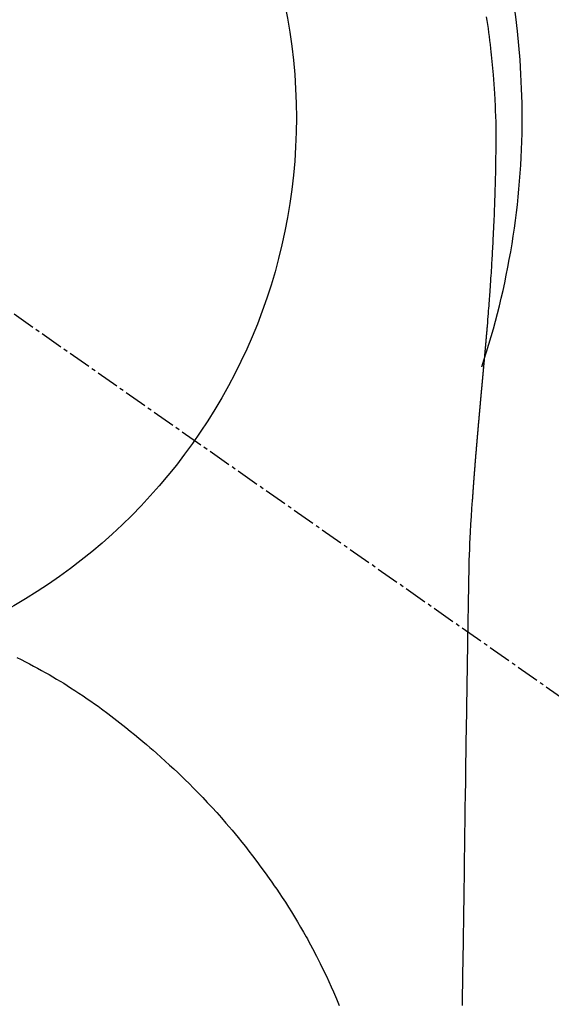
# Model space of a CAD drawing. Units: millimetres. Extents: x -109 to 26472, y -120 to 8859.
# Drawn here: x 17525 to 17542, y 6713 to 6745 of the extents above; entities that cross this region are included whole.
import ezdxf

# ---------------------------------------------------------------- set-up
doc = ezdxf.new("R2010")
doc.units = ezdxf.units.MM
doc.linetypes.add('CENTER2', pattern=[1.125, 0.75, -0.125, 0.125, -0.125])
doc.layers.get('DEFPOINTS').update_dxf_attribs({"color": 146})
doc.layers.add('150-機器', color=8, linetype='Continuous')
doc.layers.add('160-文字', color=254, linetype='Continuous')
doc.styles.add('KH001', font='txt')
doc.dimstyles.new('KH1xx030', dxfattribs={"dimscale": 30, "dimtxt": 2, "dimasz": 0.6, "dimexe": 0.3, "dimexo": 1.2, "dimgap": 0.5, "dimtad": 3, "dimdec": 1, "dimdsep": 46, "dimlunit": 6, "dimtxsty": 'KH001', "dimblk": 'DOT', "dimcen": 1, "dimdle": 1, "dimclrd": 256, "dimclre": 256, "dimclrt": 256, "dimadec": 0, "dimazin": 0, "dimtfac": 1, "dimtdec": 1, "dimtix": 1, "dimtmove": 2, "dimatfit": 3, "dimldrblk": 'CLOSEDBLANK', "dimfxl": 1, "dimtolj": 1, "dimtzin": 0, "dimlwd": -1, "dimlwe": -1, "dimarcsym": 0})

# ---------------------------------------------------------------- blocks, each defined once
blk = doc.blocks.new('F402_H')
at = {"layer": '150-機器', "color": 13, "linetype": 'CENTER2'}
blk.add_line((0, 0), (244.018, -170.863), dxfattribs=at)
at = {"layer": '150-機器', "color": 13, "linetype": 'Continuous'}
for points in [[(24.751, 3.324), (24.771, 3.194), (24.79, 3.065), (24.809, 2.935), (24.827, 2.805), (24.844, 2.674), (24.86, 2.544), (24.876, 2.413), (24.892, 2.283), (24.904, 2.174), (24.916, 2.065), (24.927, 1.956), (24.938, 1.847), (24.949, 1.737), (24.959, 1.628), (24.968, 1.519), (24.977, 1.409), (24.989, 1.256), (25, 1.103), (25.011, 0.949), (25.02, 0.796), (25.024, 0.73), (25.028, 0.664), (25.031, 0.598), (25.034, 0.533), (25.038, 0.445), (25.041, 0.357), (25.044, 0.269), (25.048, 0.18), (25.053, 0.092), (25.058, 0.003), (25.062, -0.085), (25.065, -0.174), (25.066, -0.242), (25.066, -0.311), (25.066, -0.38), (25.065, -0.449), (25.065, -0.557), (25.064, -0.664), (25.064, -0.772), (25.063, -0.88), (25.063, -0.958), (25.062, -1.036), (25.061, -1.114), (25.06, -1.192), (25.059, -1.246), (25.059, -1.3), (25.058, -1.353), (25.057, -1.407), (25.056, -1.491), (25.054, -1.575), (25.053, -1.659), (25.051, -1.743), (25.05, -1.81), (25.049, -1.876), (25.048, -1.942), (25.046, -2.009), (25.044, -2.087), (25.042, -2.165), (25.04, -2.243), (25.037, -2.321), (25.035, -2.391), (25.033, -2.46), (25.031, -2.53), (25.029, -2.6), (25.026, -2.681), (25.023, -2.762), (25.02, -2.842), (25.017, -2.923), (25.015, -2.989), (25.012, -3.054), (25.01, -3.119), (25.007, -3.185), (25.005, -3.25), (25.002, -3.316), (24.999, -3.381), (24.996, -3.447), (24.993, -3.519), (24.99, -3.591), (24.986, -3.663), (24.982, -3.735), (24.98, -3.79), (24.977, -3.844), (24.974, -3.899), (24.971, -3.954), (24.967, -4.046), (24.962, -4.138), (24.957, -4.23), (24.952, -4.323), (24.949, -4.378), (24.946, -4.434), (24.943, -4.489), (24.939, -4.545), (24.935, -4.618), (24.931, -4.69), (24.927, -4.763), (24.923, -4.835), (24.917, -4.922), (24.912, -5.009), (24.906, -5.096), (24.901, -5.183), (24.894, -5.282), (24.887, -5.381), (24.881, -5.48), (24.874, -5.579), (24.87, -5.634), (24.866, -5.689), (24.862, -5.745), (24.858, -5.8), (24.852, -5.874), (24.847, -5.948), (24.842, -6.022), (24.837, -6.096), (24.83, -6.181), (24.824, -6.265), (24.817, -6.35), (24.811, -6.435), (24.803, -6.536), (24.794, -6.638), (24.786, -6.739), (24.778, -6.841)], [(24.778, -6.841), (24.778, -6.848), (24.777, -6.855), (24.776, -6.862), (24.776, -6.869), (24.775, -6.876), (24.775, -6.883), (24.774, -6.89), (24.774, -6.897), (24.773, -6.904), (24.772, -6.911), (24.772, -6.918), (24.771, -6.925), (24.771, -6.932), (24.77, -6.938), (24.77, -6.945), (24.769, -6.952), (24.768, -6.959), (24.768, -6.966), (24.767, -6.973), (24.767, -6.98), (24.766, -6.986), (24.765, -6.994), (24.765, -7.001), (24.764, -7.008), (24.764, -7.015), (24.763, -7.022), (24.763, -7.029), (24.762, -7.036), (24.761, -7.043), (24.761, -7.05), (24.76, -7.057), (24.76, -7.064), (24.759, -7.071), (24.758, -7.078), (24.758, -7.085), (24.757, -7.092), (24.757, -7.099), (24.756, -7.106), (24.755, -7.113), (24.755, -7.121), (24.754, -7.128), (24.754, -7.135), (24.753, -7.142), (24.752, -7.149), (24.752, -7.156), (24.751, -7.163), (24.75, -7.17), (24.75, -7.177), (24.749, -7.185), (24.749, -7.192), (24.748, -7.199), (24.747, -7.206), (24.747, -7.213), (24.746, -7.22), (24.746, -7.227), (24.745, -7.234), (24.744, -7.242), (24.744, -7.249), (24.743, -7.256), (24.742, -7.263), (24.742, -7.27), (24.741, -7.277), (24.741, -7.285), (24.74, -7.292), (24.739, -7.299), (24.739, -7.306), (24.738, -7.313), (24.737, -7.321), (24.737, -7.328), (24.736, -7.335), (24.736, -7.342), (24.735, -7.349), (24.734, -7.357), (24.734, -7.363), (24.733, -7.37), (24.732, -7.377), (24.732, -7.384), (24.731, -7.392), (24.731, -7.399), (24.73, -7.406), (24.729, -7.413), (24.729, -7.421), (24.728, -7.428), (24.727, -7.435), (24.727, -7.442), (24.726, -7.45), (24.725, -7.457), (24.725, -7.464), (24.724, -7.471), (24.724, -7.479), (24.723, -7.486), (24.722, -7.493), (24.722, -7.5), (24.721, -7.508), (24.72, -7.515), (24.72, -7.522), (24.719, -7.53), (24.718, -7.537), (24.718, -7.544), (24.717, -7.552), (24.716, -7.559), (24.716, -7.566), (24.715, -7.574), (24.714, -7.581), (24.714, -7.588), (24.713, -7.595), (24.713, -7.603), (24.712, -7.61), (24.711, -7.617), (24.711, -7.625), (24.71, -7.632), (24.709, -7.64), (24.709, -7.647), (24.708, -7.654), (24.707, -7.662), (24.707, -7.669), (24.706, -7.676), (24.705, -7.684), (24.705, -7.691), (24.704, -7.698), (24.703, -7.706), (24.703, -7.713), (24.702, -7.721), (24.701, -7.728), (24.701, -7.734), (24.7, -7.742), (24.699, -7.749), (24.699, -7.757), (24.698, -7.764), (24.697, -7.771), (24.697, -7.779), (24.696, -7.786), (24.695, -7.794), (24.695, -7.801), (24.694, -7.809), (24.693, -7.816), (24.693, -7.824), (24.692, -7.831), (24.691, -7.838), (24.691, -7.846), (24.69, -7.853), (24.689, -7.861), (24.689, -7.868), (24.688, -7.876), (24.687, -7.883), (24.687, -7.891), (24.686, -7.898), (24.685, -7.906), (24.685, -7.913), (24.684, -7.921), (24.683, -7.928), (24.682, -7.936), (24.682, -7.943), (24.681, -7.951), (24.68, -7.958), (24.68, -7.966), (24.679, -7.973), (24.678, -7.981), (24.678, -7.988), (24.677, -7.996), (24.676, -8.003), (24.676, -8.011), (24.675, -8.018), (24.674, -8.026), (24.674, -8.033), (24.673, -8.041), (24.672, -8.048), (24.672, -8.056), (24.671, -8.064), (24.67, -8.071), (24.669, -8.079), (24.669, -8.086), (24.668, -8.094), (24.667, -8.101), (24.667, -8.109), (24.666, -8.116), (24.665, -8.123), (24.665, -8.131), (24.664, -8.138), (24.663, -8.146), (24.663, -8.154), (24.662, -8.161), (24.661, -8.169), (24.66, -8.176), (24.66, -8.184), (24.659, -8.192), (24.658, -8.199), (24.658, -8.207), (24.657, -8.215), (24.656, -8.222), (24.656, -8.23), (24.655, -8.237), (24.654, -8.245), (24.653, -8.253), (24.653, -8.26), (24.652, -8.268), (24.651, -8.276), (24.651, -8.283), (24.65, -8.291), (24.649, -8.299), (24.648, -8.306), (24.648, -8.314), (24.647, -8.322), (24.646, -8.329), (24.646, -8.337), (24.645, -8.345), (24.644, -8.352), (24.644, -8.36), (24.643, -8.368), (24.642, -8.376), (24.641, -8.383), (24.641, -8.391), (24.64, -8.399), (24.639, -8.406), (24.639, -8.414), (24.638, -8.422), (24.637, -8.43), (24.636, -8.437), (24.636, -8.445), (24.635, -8.453), (24.634, -8.461), (24.634, -8.468), (24.633, -8.476), (24.632, -8.484), (24.631, -8.491), (24.631, -8.498), (24.63, -8.506), (24.629, -8.514), (24.629, -8.522), (24.628, -8.529), (24.627, -8.537), (24.626, -8.545), (24.626, -8.553), (24.625, -8.561), (24.624, -8.568), (24.624, -8.576), (24.623, -8.584), (24.622, -8.592), (24.621, -8.6), (24.621, -8.607), (24.62, -8.615), (24.619, -8.623), (24.618, -8.631), (24.618, -8.639), (24.617, -8.647), (24.616, -8.654), (24.616, -8.662), (24.615, -8.67), (24.614, -8.678), (24.613, -8.686), (24.613, -8.694), (24.612, -8.701), (24.611, -8.709), (24.611, -8.717), (24.61, -8.725), (24.609, -8.733), (24.608, -8.741), (24.608, -8.749), (24.607, -8.757), (24.606, -8.764), (24.605, -8.772), (24.605, -8.78), (24.604, -8.788), (24.603, -8.796), (24.603, -8.804), (24.602, -8.812), (24.601, -8.82), (24.6, -8.828), (24.6, -8.836), (24.599, -8.844), (24.598, -8.851), (24.597, -8.859), (24.597, -8.866), (24.596, -8.874), (24.595, -8.882), (24.594, -8.89), (24.594, -8.898), (24.593, -8.906), (24.592, -8.914), (24.592, -8.922), (24.591, -8.93), (24.59, -8.938), (24.589, -8.946), (24.589, -8.954), (24.588, -8.962), (24.587, -8.97), (24.586, -8.978), (24.586, -8.986), (24.585, -8.994), (24.584, -9.002), (24.583, -9.01), (24.583, -9.018), (24.582, -9.026), (24.581, -9.034), (24.581, -9.042), (24.58, -9.05), (24.579, -9.058), (24.578, -9.066), (24.578, -9.074), (24.577, -9.082), (24.576, -9.09), (24.575, -9.098), (24.575, -9.106), (24.574, -9.114), (24.573, -9.122), (24.572, -9.13), (24.572, -9.138), (24.571, -9.146), (24.57, -9.154), (24.569, -9.162), (24.569, -9.17), (24.568, -9.178), (24.567, -9.186), (24.566, -9.195), (24.566, -9.203), (24.565, -9.211), (24.564, -9.219), (24.564, -9.227), (24.563, -9.235), (24.562, -9.242), (24.561, -9.25), (24.561, -9.258), (24.56, -9.266), (24.559, -9.275), (24.558, -9.283), (24.558, -9.291), (24.557, -9.299), (24.556, -9.307), (24.555, -9.315), (24.555, -9.323), (24.554, -9.331), (24.553, -9.34), (24.552, -9.348), (24.552, -9.356), (24.551, -9.364), (24.55, -9.372), (24.549, -9.38), (24.549, -9.388), (24.548, -9.397), (24.548, -9.405), (24.547, -9.413), (24.547, -9.421), (24.546, -9.429), (24.545, -9.438), (24.544, -9.446), (24.544, -9.454), (24.543, -9.462), (24.542, -9.47), (24.541, -9.479), (24.541, -9.487), (24.54, -9.495), (24.539, -9.503), (24.538, -9.511), (24.538, -9.52), (24.537, -9.528), (24.536, -9.536), (24.536, -9.544), (24.535, -9.552), (24.534, -9.561), (24.533, -9.569), (24.533, -9.577), (24.532, -9.585), (24.531, -9.594), (24.53, -9.602), (24.53, -9.61), (24.529, -9.618), (24.528, -9.626), (24.527, -9.634), (24.527, -9.642), (24.526, -9.651), (24.525, -9.659), (24.524, -9.667), (24.524, -9.675), (24.523, -9.684), (24.522, -9.692), (24.521, -9.7), (24.521, -9.709), (24.52, -9.717), (24.519, -9.725), (24.518, -9.733), (24.518, -9.742), (24.517, -9.75), (24.516, -9.758), (24.515, -9.767), (24.515, -9.775), (24.514, -9.783), (24.513, -9.792), (24.512, -9.8), (24.512, -9.808), (24.511, -9.817), (24.51, -9.825), (24.509, -9.833), (24.509, -9.842), (24.508, -9.85), (24.507, -9.859), (24.506, -9.867), (24.506, -9.875), (24.505, -9.884), (24.504, -9.892), (24.503, -9.9), (24.503, -9.909), (24.502, -9.917), (24.501, -9.926), (24.5, -9.934), (24.5, -9.942), (24.499, -9.951), (24.498, -9.959), (24.497, -9.968), (24.497, -9.976), (24.496, -9.984), (24.495, -9.993), (24.494, -10), (24.494, -10.009), (24.493, -10.017), (24.492, -10.026), (24.491, -10.034), (24.491, -10.042), (24.49, -10.051), (24.489, -10.059), (24.488, -10.068), (24.488, -10.076), (24.487, -10.085), (24.486, -10.093), (24.485, -10.102), (24.485, -10.11), (24.484, -10.119), (24.483, -10.127), (24.482, -10.135), (24.482, -10.144), (24.481, -10.152), (24.48, -10.161), (24.479, -10.169), (24.479, -10.178), (24.478, -10.186), (24.477, -10.195), (24.476, -10.203), (24.476, -10.212), (24.475, -10.22), (24.474, -10.229), (24.474, -10.237), (24.473, -10.246), (24.472, -10.255), (24.471, -10.263), (24.471, -10.272), (24.47, -10.28), (24.469, -10.289), (24.468, -10.297), (24.468, -10.306), (24.467, -10.314), (24.466, -10.323), (24.465, -10.331), (24.465, -10.34), (24.464, -10.349), (24.463, -10.357), (24.462, -10.366), (24.462, -10.373), (24.461, -10.382), (24.46, -10.39), (24.459, -10.399), (24.459, -10.408), (24.458, -10.416), (24.457, -10.425), (24.456, -10.433), (24.456, -10.442), (24.455, -10.451), (24.454, -10.459), (24.453, -10.468), (24.453, -10.476), (24.452, -10.485), (24.451, -10.494), (24.45, -10.502), (24.45, -10.511), (24.449, -10.52), (24.448, -10.528), (24.448, -10.537), (24.447, -10.546), (24.446, -10.554), (24.445, -10.563), (24.445, -10.571), (24.444, -10.58), (24.443, -10.589), (24.442, -10.597), (24.442, -10.606), (24.441, -10.615), (24.44, -10.623), (24.439, -10.632), (24.439, -10.641), (24.438, -10.65), (24.437, -10.658), (24.436, -10.667), (24.436, -10.676), (24.435, -10.684), (24.434, -10.693), (24.434, -10.702), (24.433, -10.71), (24.432, -10.719), (24.431, -10.728), (24.431, -10.737), (24.43, -10.745), (24.429, -10.753), (24.428, -10.762), (24.428, -10.77), (24.427, -10.779), (24.426, -10.788), (24.425, -10.797), (24.425, -10.805), (24.424, -10.814), (24.423, -10.823), (24.422, -10.832), (24.422, -10.84), (24.421, -10.849), (24.42, -10.858), (24.42, -10.867), (24.419, -10.876), (24.418, -10.884), (24.417, -10.893), (24.417, -10.902), (24.416, -10.911), (24.415, -10.919), (24.414, -10.928), (24.414, -10.937), (24.413, -10.946), (24.412, -10.955), (24.412, -10.964), (24.411, -10.972), (24.41, -10.981), (24.409, -10.99), (24.409, -10.999), (24.408, -11.008), (24.407, -11.016), (24.406, -11.025), (24.406, -11.034), (24.405, -11.043), (24.404, -11.052), (24.404, -11.061), (24.403, -11.069), (24.402, -11.078), (24.401, -11.087), (24.401, -11.096), (24.4, -11.105), (24.399, -11.114), (24.399, -11.123), (24.398, -11.131), (24.397, -11.139), (24.396, -11.148), (24.396, -11.157), (24.395, -11.166), (24.394, -11.175), (24.393, -11.184), (24.393, -11.193), (24.392, -11.202), (24.391, -11.211), (24.391, -11.219), (24.39, -11.228), (24.389, -11.237), (24.388, -11.246), (24.388, -11.255), (24.387, -11.264), (24.386, -11.273), (24.386, -11.282), (24.385, -11.291), (24.384, -11.3), (24.383, -11.309), (24.383, -11.318), (24.382, -11.327), (24.381, -11.336), (24.381, -11.345), (24.38, -11.354), (24.379, -11.363), (24.378, -11.371), (24.378, -11.38), (24.377, -11.389), (24.376, -11.398), (24.376, -11.407), (24.375, -11.416), (24.374, -11.425), (24.373, -11.434), (24.373, -11.443), (24.372, -11.452), (24.371, -11.461), (24.371, -11.47), (24.37, -11.479), (24.369, -11.488), (24.369, -11.497), (24.368, -11.505), (24.367, -11.514), (24.366, -11.523), (24.366, -11.532), (24.365, -11.542), (24.364, -11.551), (24.364, -11.56), (24.363, -11.569), (24.362, -11.578), (24.362, -11.587), (24.361, -11.596), (24.36, -11.605), (24.359, -11.614), (24.359, -11.623), (24.358, -11.632), (24.357, -11.641), (24.357, -11.65), (24.356, -11.659), (24.355, -11.668), (24.355, -11.677), (24.354, -11.686), (24.353, -11.696), (24.352, -11.705), (24.352, -11.714), (24.351, -11.723), (24.35, -11.732), (24.35, -11.741), (24.349, -11.75), (24.348, -11.759), (24.348, -11.768), (24.347, -11.777), (24.346, -11.787), (24.346, -11.796), (24.345, -11.805), (24.344, -11.814), (24.343, -11.823), (24.343, -11.832), (24.342, -11.841), (24.341, -11.851), (24.341, -11.86), (24.34, -11.869), (24.339, -11.878), (24.339, -11.886), (24.338, -11.895), (24.337, -11.904), (24.337, -11.914), (24.336, -11.923), (24.335, -11.932), (24.335, -11.941), (24.334, -11.95), (24.333, -11.96), (24.333, -11.969), (24.332, -11.978), (24.331, -11.987), (24.33, -11.996), (24.33, -12.006), (24.329, -12.015), (24.328, -12.024), (24.328, -12.033), (24.327, -12.042), (24.326, -12.052), (24.326, -12.061), (24.325, -12.07), (24.324, -12.079), (24.324, -12.089), (24.323, -12.098), (24.322, -12.107), (24.322, -12.116), (24.321, -12.126), (24.32, -12.135), (24.32, -12.144), (24.319, -12.153), (24.318, -12.163), (24.318, -12.172), (24.317, -12.181), (24.316, -12.191), (24.316, -12.2), (24.315, -12.209), (24.314, -12.218), (24.314, -12.228), (24.313, -12.237), (24.312, -12.246), (24.312, -12.256), (24.311, -12.264), (24.311, -12.273), (24.31, -12.283), (24.309, -12.292), (24.309, -12.301), (24.308, -12.311), (24.307, -12.32), (24.307, -12.329), (24.306, -12.339), (24.305, -12.348), (24.305, -12.357), (24.304, -12.367), (24.303, -12.376), (24.303, -12.385), (24.302, -12.395), (24.301, -12.404), (24.301, -12.413), (24.3, -12.423), (24.299, -12.432), (24.299, -12.441), (24.298, -12.451), (24.297, -12.46), (24.297, -12.47), (24.296, -12.479), (24.296, -12.488), (24.295, -12.498), (24.294, -12.507), (24.294, -12.516), (24.293, -12.526), (24.292, -12.535), (24.292, -12.544), (24.291, -12.554), (24.29, -12.563), (24.29, -12.573), (24.289, -12.582), (24.288, -12.591)], [(24.281, -12.591), (24.265, -12.851), (24.248, -13.111), (24.233, -13.371), (24.219, -13.631), (24.21, -13.816), (24.202, -14.002), (24.194, -14.187), (24.187, -14.373), (24.181, -14.566), (24.175, -14.759), (24.171, -14.953), (24.167, -15.146), (24.166, -15.233), (24.165, -15.321), (24.163, -15.408), (24.162, -15.496), (24.16, -15.616), (24.158, -15.735), (24.156, -15.855), (24.154, -15.975), (24.152, -16.108), (24.15, -16.241), (24.148, -16.374), (24.145, -16.507), (24.143, -16.627), (24.141, -16.746), (24.139, -16.866), (24.137, -16.985), (24.135, -17.122), (24.133, -17.258), (24.131, -17.395), (24.128, -17.532), (24.125, -17.765), (24.121, -17.999), (24.117, -18.233), (24.113, -18.467), (24.11, -18.7), (24.106, -18.934), (24.102, -19.167), (24.098, -19.401), (24.094, -19.658), (24.09, -19.915), (24.086, -20.172), (24.082, -20.43), (24.079, -20.675), (24.075, -20.921), (24.071, -21.167), (24.068, -21.412), (24.061, -21.842), (24.054, -22.272), (24.047, -22.703), (24.041, -23.133), (24.035, -23.547), (24.029, -23.961), (24.024, -24.375), (24.019, -24.789), (24.008, -25.53), (23.998, -26.27), (23.986, -27.01), (23.975, -27.75), (23.969, -28.111), (23.963, -28.472), (23.958, -28.834), (23.952, -29.195)], [(24.168, -15.151), (24.168, -15.152), (24.168, -15.153), (24.168, -15.154), (24.168, -15.155), (24.168, -15.156), (24.168, -15.157), (24.168, -15.158), (24.168, -15.159), (24.168, -15.16), (24.168, -15.161), (24.168, -15.162), (24.168, -15.163), (24.167, -15.164), (24.167, -15.165), (24.167, -15.166), (24.167, -15.167), (24.167, -15.168), (24.167, -15.169), (24.167, -15.17), (24.167, -15.171), (24.167, -15.172), (24.167, -15.173), (24.167, -15.174), (24.167, -15.175), (24.167, -15.176), (24.167, -15.177), (24.167, -15.178), (24.167, -15.179), (24.167, -15.18), (24.167, -15.181), (24.167, -15.182), (24.167, -15.183), (24.167, -15.184), (24.167, -15.185), (24.167, -15.186), (24.167, -15.187), (24.167, -15.188), (24.167, -15.189), (24.167, -15.19), (24.167, -15.191), (24.167, -15.192), (24.167, -15.193), (24.167, -15.194), (24.167, -15.195), (24.167, -15.196), (24.167, -15.197), (24.167, -15.198), (24.167, -15.199), (24.167, -15.2), (24.167, -15.201), (24.167, -15.202), (24.167, -15.203), (24.167, -15.204), (24.167, -15.205), (24.167, -15.206), (24.167, -15.207), (24.167, -15.208), (24.167, -15.209), (24.167, -15.21), (24.167, -15.211), (24.167, -15.212), (24.167, -15.213), (24.167, -15.214), (24.167, -15.215), (24.167, -15.216), (24.167, -15.217), (24.167, -15.218), (24.167, -15.219), (24.167, -15.22), (24.167, -15.221), (24.166, -15.221), (24.166, -15.222), (24.166, -15.223), (24.166, -15.224), (24.166, -15.225), (24.166, -15.226), (24.166, -15.227)], [(9.301, -17.752), (9.444, -17.822), (9.586, -17.894), (9.719, -17.962), (9.851, -18.031), (9.983, -18.102), (10.115, -18.174), (10.24, -18.244), (10.365, -18.315), (10.489, -18.387), (10.613, -18.46), (10.729, -18.53), (10.844, -18.6), (10.958, -18.672), (11.072, -18.744), (11.21, -18.833), (11.347, -18.924), (11.483, -19.015), (11.619, -19.107), (11.738, -19.19), (11.856, -19.273), (11.974, -19.357), (12.091, -19.442), (12.293, -19.593), (12.493, -19.746), (12.692, -19.901), (12.889, -20.058), (13.031, -20.172), (13.172, -20.286), (13.312, -20.401), (13.452, -20.518), (13.564, -20.612), (13.676, -20.708), (13.788, -20.804), (13.898, -20.901), (14.043, -21.028), (14.186, -21.157), (14.329, -21.287), (14.47, -21.418), (14.596, -21.537), (14.721, -21.656), (14.845, -21.776), (14.968, -21.897), (15.12, -22.05), (15.272, -22.204), (15.422, -22.359), (15.57, -22.516), (15.726, -22.685), (15.88, -22.854), (16.033, -23.026), (16.183, -23.198), (16.285, -23.316), (16.385, -23.435), (16.485, -23.554), (16.583, -23.674), (16.703, -23.822), (16.822, -23.971), (16.94, -24.121), (17.056, -24.272), (17.197, -24.457), (17.335, -24.644), (17.472, -24.831), (17.608, -25.021), (17.69, -25.138), (17.772, -25.256), (17.853, -25.374), (17.934, -25.493), (18.037, -25.648), (18.138, -25.803), (18.238, -25.959), (18.337, -26.116), (18.439, -26.282), (18.54, -26.45), (18.64, -26.619), (18.738, -26.788), (18.779, -26.861), (18.821, -26.934), (18.862, -27.008), (18.902, -27.081), (19.034, -27.325), (19.163, -27.571), (19.288, -27.818), (19.41, -28.068), (19.49, -28.237), (19.569, -28.407), (19.647, -28.578), (19.722, -28.75), (19.818, -28.975), (19.911, -29.202)]]:
    blk.add_lwpolyline(points, dxfattribs=at)
for start, end in [(0, 197.7244), (341.5838, 0)]:
    blk.add_arc((0, 0), 25.931, start, end, dxfattribs=at)
at = {"layer": 'DEFPOINTS'}
blk.add_circle((0, 0), 18.5, dxfattribs=at)
blk = doc.blocks.new('_ClosedBlank')
at = {"color": 0, "linetype": 'ByBlock', "lineweight": -2}
for p, q in [((-1, 0.1667), (0, 0)), ((-1, 0.1667), (-1, -0.1667)), ((0, 0), (-1, -0.1667))]:
    blk.add_line(p, q, dxfattribs=at)
blk = doc.blocks.new('_Dot')
at = {"color": 0, "linetype": 'ByBlock', "lineweight": -2}
blk.add_line((-0.5, 0), (-1, 0), dxfattribs=at)
at = {"color": 0, "linetype": 'ByBlock', "const_width": 0.5}
blk.add_lwpolyline([(-0.25, 0, 1), (0.25, 0, 1)], format="xyb", close=True, dxfattribs=at)

msp = doc.modelspace()

# ---------------------------------------------------------------- block references
at = {"layer": '150-機器'}
msp.add_blockref('F402_H', (17515.256, 6741.762), dxfattribs=at)

# ---------------------------------------------------------------- leaders
at = {"layer": '160-文字'}
msp.add_leader([(17395.234, 6741.569), (18421.781, 6194.377)], dimstyle='KH1xx030', override={"dimgap": 0.5, "dimtad": 1}, dxfattribs=at)
at = {"layer": '160-文字', "annotation_type": 0, "has_hookline": 1, "hookline_direction": 0, "text_width": 1266.091}
msp.add_leader([(17312.682, 6720.356), (18109.013, 5638.396), (18127.013, 5638.396)], dimstyle='KH1xx030', override={"dimgap": 0.5, "dimtad": 1}, dxfattribs=at)

doc.saveas('drawing.dxf')
